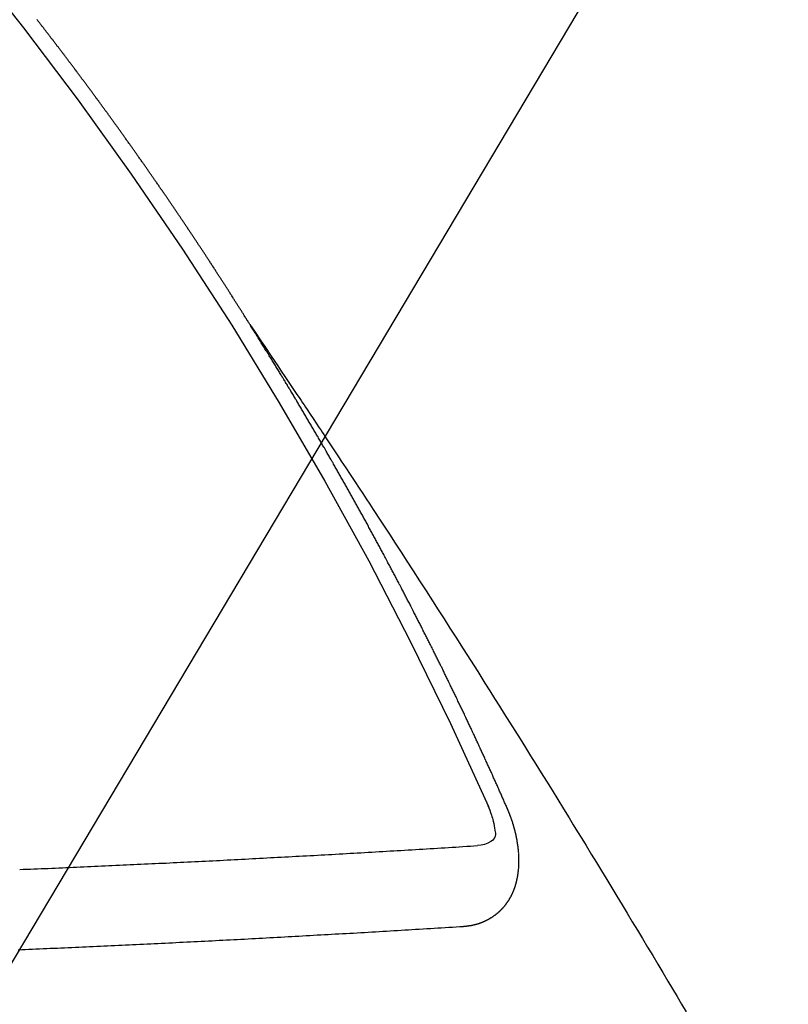
# Model space of a CAD drawing. Extents: x 55896 to 82369, y -25 to 8845.
# Drawn here: x 71553 to 71560, y 6631 to 6639 of the extents above; entities that cross this region are included whole.
import ezdxf

# ---------------------------------------------------------------- set-up
doc = ezdxf.new("R2010")
doc.units = 0
doc.header["$LTSCALE"] = 50
doc.header["$MEASUREMENT"] = 0
doc.linetypes.add('CENTER2', pattern=[1.125, 0.75, -0.125, 0.125, -0.125])
doc.linetypes.add('HIDDEN', pattern=[0.375, 0.25, -0.125])
doc.layers.get('0').update_dxf_attribs({"linetype": 'CONTINUOUS'})
doc.layers.add('150-機器', color=8, linetype='CONTINUOUS')
doc.layers.add('160-文字', color=254, linetype='CONTINUOUS')
doc.styles.add('KH001', font='msgothic.ttc')
doc.dimstyles.new('KH1xx030', dxfattribs={"dimscale": 30, "dimtxt": 2, "dimasz": 0.6, "dimexe": 0.3, "dimexo": 1.2, "dimgap": 0.5, "dimtad": 3, "dimdec": 1, "dimdsep": 46, "dimlunit": 6, "dimtxsty": 'KH001', "dimblk": 'DOT', "dimcen": 1, "dimdle": 1, "dimclrd": 256, "dimclre": 256, "dimclrt": 256, "dimadec": 0, "dimazin": 0, "dimtfac": 1, "dimtdec": 1, "dimtix": 1, "dimtmove": 2, "dimatfit": 3, "dimldrblk": 'CLOSEDBLANK', "dimfxl": 1, "dimtolj": 1, "dimtzin": 0, "dimlwd": -1, "dimlwe": -1, "dimarcsym": 0})

# ---------------------------------------------------------------- blocks, each defined once
blk = doc.blocks.new('F402_H')
at = {"layer": '150-機器', "color": 13, "linetype": 'CENTER2'}
blk.add_line((0, 0), (244.018, -170.8633), dxfattribs=at)
at = {"layer": '150-機器', "color": 13, "linetype": 'HIDDEN'}
for points in [[(217.0868, -153.9617), (217.0908, -153.956), (217.0948, -153.9502), (217.0974, -153.9448), (217.1014, -153.939), (217.1054, -153.9333), (217.1086, -153.927), (217.112, -153.9221), (217.116, -153.9164), (217.1192, -153.9101), (217.1227, -153.9052), (217.1267, -153.8995), (217.1298, -153.8932), (217.1333, -153.8883), (217.1373, -153.8826), (217.1405, -153.8763), (217.1439, -153.8714), (217.1479, -153.8657), (217.1511, -153.8594), (217.1545, -153.8545), (217.1585, -153.8488), (217.1617, -153.8425), (217.1657, -153.8368), (217.1692, -153.8319), (217.1723, -153.8256), (217.1763, -153.8198), (217.1798, -153.8149), (217.183, -153.8087), (217.187, -153.8029), (217.1904, -153.798), (217.1936, -153.7917), (217.1976, -153.786), (217.201, -153.7811), (217.2042, -153.7748), (217.2082, -153.7691), (217.2122, -153.7634), (217.2148, -153.7579), (217.2188, -153.7522), (217.2228, -153.7465), (217.2263, -153.7416), (217.2295, -153.7353), (217.2335, -153.7296), (217.2369, -153.7247), (217.2401, -153.7184), (217.2441, -153.7127), (217.2481, -153.7069), (217.2515, -153.702), (217.2547, -153.6957), (217.2587, -153.69), (217.2622, -153.6851), (217.2653, -153.6788), (217.2693, -153.6731), (217.2728, -153.6682), (217.2768, -153.6625), (217.28, -153.6562), (217.2834, -153.6513), (217.2874, -153.6456), (217.2906, -153.6393), (217.2946, -153.6336), (217.298, -153.6287), (217.302, -153.6229), (217.3052, -153.6167), (217.3087, -153.6118), (217.3127, -153.606), (217.3167, -153.6003), (217.3193, -153.5948), (217.3233, -153.5891), (217.3273, -153.5834), (217.3313, -153.5777), (217.3339, -153.5722), (217.3379, -153.5665), (217.3419, -153.5608), (217.3454, -153.5559), (217.3485, -153.5496), (217.3525, -153.5439), (217.3565, -153.5381), (217.36, -153.5332), (217.3632, -153.527), (217.3672, -153.5212), (217.3706, -153.5163), (217.3746, -153.5106), (217.3778, -153.5043), (217.3812, -153.4994), (217.3852, -153.4937), (217.3892, -153.488), (217.3924, -153.4817), (217.3959, -153.4768), (217.3999, -153.4711), (217.4039, -153.4654), (217.4073, -153.4605), (217.4105, -153.4542), (217.4145, -153.4484), (217.4179, -153.4435), (217.4219, -153.4378), (217.4251, -153.4315), (217.4291, -153.4258), (217.4326, -153.4209), (217.4366, -153.4152), (217.4406, -153.4095), (217.4432, -153.404), (217.4472, -153.3983), (217.4512, -153.3926), (217.4552, -153.3868), (217.4586, -153.3819), (217.4618, -153.3756), (217.4658, -153.3699), (217.4692, -153.365), (217.4732, -153.3593), (217.4773, -153.3536), (217.4799, -153.3481), (217.4839, -153.3424), (217.4879, -153.3367), (217.4919, -153.331), (217.4953, -153.3261), (217.4985, -153.3198), (217.5025, -153.314), (217.5059, -153.3091), (217.5099, -153.3034), (217.5139, -153.2977), (217.518, -153.292), (217.5206, -153.2865), (217.5246, -153.2808), (217.5286, -153.2751), (217.532, -153.2702), (217.536, -153.2645), (217.5392, -153.2582), (217.5432, -153.2524), (217.5466, -153.2475), (217.5506, -153.2418), (217.5546, -153.2361), (217.5581, -153.2312), (217.5613, -153.2249), (217.5653, -153.2192), (217.5687, -153.2143), (217.5727, -153.2086), (217.5767, -153.2029), (217.5807, -153.1971), (217.5841, -153.1922), (217.5873, -153.1859), (217.5913, -153.1802), (217.5948, -153.1753), (217.5988, -153.1696), (217.6028, -153.1639), (217.6068, -153.1582), (217.6094, -153.1527), (217.6134, -153.147), (217.6174, -153.1413), (217.6208, -153.1364), (217.6248, -153.1306), (217.6288, -153.1249), (217.6329, -153.1192), (217.6363, -153.1143), (217.6395, -153.108), (217.6435, -153.1023), (217.6469, -153.0974), (217.6509, -153.0917), (217.6549, -153.0859), (217.6589, -153.0802), (217.6624, -153.0753), (217.6664, -153.0696), (217.6695, -153.0633), (217.673, -153.0584), (217.677, -153.0527), (217.681, -153.047), (217.685, -153.0413), (217.6884, -153.0364), (217.6924, -153.0306), (217.6964, -153.0249), (217.6999, -153.02), (217.7031, -153.0137), (217.7071, -153.008), (217.7111, -153.0023), (217.7145, -152.9974), (217.7185, -152.9917), (217.7225, -152.9859), (217.7259, -152.981), (217.7299, -152.9753), (217.7339, -152.9696), (217.7374, -152.9647), (217.7406, -152.9584), (217.7446, -152.9527), (217.7486, -152.947), (217.752, -152.9421), (217.756, -152.9364), (217.76, -152.9306), (217.7634, -152.9257), (217.7675, -152.92), (217.7715, -152.9143), (217.7755, -152.9086), (217.7789, -152.9037), (217.7829, -152.898), (217.7861, -152.8917), (217.7895, -152.8868), (217.7935, -152.881), (217.7975, -152.8753), (217.8015, -152.8696), (217.805, -152.8647), (217.809, -152.859), (217.813, -152.8533), (217.8164, -152.8484), (217.8204, -152.8426), (217.8244, -152.8369), (217.8284, -152.8312), (217.8319, -152.8263), (217.8359, -152.8206), (217.8399, -152.8149), (217.8433, -152.81), (217.8473, -152.8042), (217.8505, -152.798), (217.8545, -152.7922), (217.8579, -152.7873), (217.8619, -152.7816), (217.8659, -152.7759), (217.8694, -152.771), (217.8734, -152.7653), (217.8774, -152.7596), (217.8814, -152.7538), (217.8848, -152.7489), (217.8888, -152.7432), (217.8928, -152.7375), (217.8968, -152.7318), (217.9003, -152.7269), (217.9043, -152.7212), (217.9083, -152.7154), (217.9117, -152.7105), (217.9157, -152.7048), (217.9197, -152.6991), (217.9237, -152.6934), (217.9271, -152.6885), (217.9311, -152.6828), (217.9351, -152.677), (217.9386, -152.6721), (217.9426, -152.6664), (217.9466, -152.6607), (217.9506, -152.655), (217.954, -152.6501), (217.958, -152.6444), (217.962, -152.6386), (217.9655, -152.6337), (217.9695, -152.628), (217.9735, -152.6223), (217.9775, -152.6166), (217.9809, -152.6117), (217.9849, -152.606), (217.9889, -152.6002), (217.9924, -152.5953), (217.9964, -152.5896), (218.0004, -152.5839), (218.0044, -152.5782), (218.0078, -152.5733), (218.0118, -152.5676), (218.0158, -152.5618), (218.0192, -152.5569), (218.0232, -152.5512), (218.0272, -152.5455), (218.0313, -152.5398), (218.0347, -152.5349), (218.0387, -152.5292), (218.0427, -152.5234), (218.0461, -152.5185), (218.0501, -152.5128), (218.0541, -152.5071), (218.0581, -152.5014), (218.0616, -152.4965), (218.0656, -152.4908), (218.0696, -152.485), (218.073, -152.4801), (218.077, -152.4744), (218.081, -152.4687), (218.085, -152.463), (218.0885, -152.4581), (218.0925, -152.4524), (218.0973, -152.4472), (218.1007, -152.4423), (218.1047, -152.4366), (218.1087, -152.4309), (218.1127, -152.4252), (218.1162, -152.4203), (218.1202, -152.4145), (218.1242, -152.4088), (218.1276, -152.4039), (218.1316, -152.3982), (218.1356, -152.3925), (218.1396, -152.3868), (218.1431, -152.3819), (218.1471, -152.3761), (218.1511, -152.3704), (218.1545, -152.3655), (218.1585, -152.3598), (218.1633, -152.3547), (218.1673, -152.3489), (218.1708, -152.344), (218.1748, -152.3383), (218.1788, -152.3326), (218.1822, -152.3277), (218.1862, -152.322), (218.1902, -152.3163), (218.1942, -152.3105), (218.1976, -152.3056), (218.2016, -152.2999), (218.2056, -152.2942), (218.2099, -152.2899), (218.2139, -152.2842), (218.2179, -152.2784), (218.2219, -152.2727), (218.2253, -152.2678), (218.2293, -152.2621), (218.2334, -152.2564), (218.2368, -152.2515), (218.2408, -152.2458), (218.2448, -152.24), (218.2496, -152.2349), (218.253, -152.23), (218.2571, -152.2243), (218.2611, -152.2186), (218.2645, -152.2136), (218.2685, -152.2079), (218.2725, -152.2022), (218.2765, -152.1965), (218.2799, -152.1916), (218.2848, -152.1864), (218.2888, -152.1807), (218.2922, -152.1758), (218.2962, -152.1701), (218.3002, -152.1644), (218.3042, -152.1587), (218.3076, -152.1538), (218.3116, -152.148), (218.3165, -152.1429), (218.3199, -152.138), (218.3239, -152.1323), (218.3279, -152.1266), (218.3313, -152.1217), (218.3353, -152.1159), (218.3393, -152.1102), (218.3442, -152.1051), (218.3476, -152.1002), (218.3516, -152.0945), (218.3556, -152.0887), (218.359, -152.0838), (218.363, -152.0781), (218.3671, -152.0724), (218.3719, -152.0672), (218.3753, -152.0623), (218.3793, -152.0566), (218.3833, -152.0509), (218.3867, -152.046), (218.3908, -152.0403), (218.3948, -152.0346), (218.3996, -152.0294), (218.403, -152.0245), (218.407, -152.0188), (218.411, -152.0131), (218.4144, -152.0082), (218.4185, -152.0025), (218.4233, -151.9973), (218.4273, -151.9916), (218.4307, -151.9867), (218.4347, -151.981), (218.4387, -151.9753), (218.443, -151.9709), (218.447, -151.9652), (218.451, -151.9595), (218.4544, -151.9546), (218.4584, -151.9489), (218.4624, -151.9431), (218.4672, -151.938), (218.4707, -151.9331), (218.4747, -151.9274), (218.4787, -151.9217), (218.4821, -151.9168), (218.4869, -151.9116), (218.4909, -151.9059), (218.4949, -151.9002), (218.4984, -151.8953), (218.5024, -151.8896), (218.5072, -151.8844), (218.5106, -151.8795), (218.5146, -151.8738), (218.5186, -151.8681), (218.5226, -151.8623), (218.5269, -151.858), (218.5309, -151.8523), (218.5349, -151.8466), (218.5383, -151.8417), (218.5423, -151.836), (218.5472, -151.8308), (218.5506, -151.8259), (218.5546, -151.8202), (218.5586, -151.8145), (218.5626, -151.8088), (218.5669, -151.8044), (218.5709, -151.7987), (218.5749, -151.793), (218.5783, -151.7881), (218.5831, -151.7829), (218.5871, -151.7772), (218.5906, -151.7723), (218.5946, -151.7666), (218.5994, -151.7615), (218.6034, -151.7557), (218.6068, -151.7508), (218.6108, -151.7451), (218.6156, -151.74), (218.6191, -151.7351), (218.6231, -151.7293), (218.6271, -151.7236), (218.6319, -151.7185), (218.6353, -151.7136), (218.6393, -151.7079), (218.6434, -151.7021), (218.6476, -151.6978), (218.6516, -151.6921), (218.6556, -151.6864), (218.659, -151.6815), (218.6639, -151.6763), (218.6679, -151.6706), (218.6719, -151.6649), (218.6753, -151.66), (218.6801, -151.6548), (218.6841, -151.6491), (218.6876, -151.6442), (218.6916, -151.6385), (218.6964, -151.6333), (218.6998, -151.6284), (218.7038, -151.6227), (218.7086, -151.6176), (218.7121, -151.6127), (218.7161, -151.607), (218.7201, -151.6012), (218.7249, -151.5961), (218.7283, -151.5912), (218.7323, -151.5855), (218.7372, -151.5803), (218.7406, -151.5754), (218.7446, -151.5697), (218.7494, -151.5646), (218.7529, -151.5597), (218.7569, -151.5539), (218.7609, -151.5482), (218.7657, -151.5431), (218.7691, -151.5382), (218.7731, -151.5325), (218.7779, -151.5273), (218.7814, -151.5224), (218.7854, -151.5167), (218.7902, -151.5115), (218.7936, -151.5066), (218.7976, -151.5009), (218.8025, -151.4958), (218.8059, -151.4909), (218.8099, -151.4851), (218.8147, -151.48), (218.8187, -151.4743), (218.8222, -151.4694), (218.8262, -151.4637), (218.831, -151.4585), (218.8344, -151.4536), (218.8384, -151.4479), (218.8432, -151.4427), (218.8467, -151.4378), (218.8507, -151.4321), (218.8555, -151.427), (218.8589, -151.4221), (218.8629, -151.4164), (218.8678, -151.4112)], [(217.0908, -153.956), (217.0475, -154.0203), (217.0043, -154.0847), (216.961, -154.1491), (216.9178, -154.2135), (216.8883, -154.2574), (216.8588, -154.3012), (216.8293, -154.3451), (216.7998, -154.389), (216.7827, -154.4142), (216.7657, -154.4394), (216.7487, -154.4646), (216.7316, -154.4898), (216.7147, -154.5148), (216.6978, -154.5397), (216.6809, -154.5647), (216.664, -154.5898), (216.6514, -154.6086), (216.6388, -154.6275), (216.6262, -154.6464), (216.6136, -154.6653), (216.5883, -154.7032), (216.5629, -154.7412), (216.5375, -154.7791), (216.5122, -154.8171), (216.4996, -154.8359), (216.487, -154.8548), (216.4744, -154.8737), (216.4618, -154.8925), (216.445, -154.9177), (216.4283, -154.9428), (216.4116, -154.9679), (216.395, -154.9931), (216.3783, -155.0186), (216.3617, -155.0441), (216.3451, -155.0696), (216.3285, -155.0951), (216.291, -155.1519), (216.2533, -155.2086), (216.2156, -155.2653), (216.178, -155.3221), (216.1491, -155.3664), (216.1202, -155.4107), (216.0914, -155.4551), (216.0625, -155.4993), (216.041, -155.5318), (216.0195, -155.5642), (215.998, -155.5967), (215.9766, -155.6291), (215.9275, -155.7041), (215.8788, -155.7792), (215.8302, -155.8545), (215.7817, -155.9298), (215.7284, -156.0124), (215.6751, -156.095), (215.6218, -156.1776), (215.5686, -156.2603), (215.5197, -156.3365), (215.4708, -156.4128), (215.422, -156.4891), (215.3732, -156.5654), (215.3122, -156.6609), (215.2513, -156.7564), (215.1904, -156.852), (215.1298, -156.9478), (215.0896, -157.0115), (215.0495, -157.0754), (215.0094, -157.1392), (214.9693, -157.2031), (214.9253, -157.2733), (214.8812, -157.3435), (214.8372, -157.4138), (214.7933, -157.484), (214.7494, -157.5544), (214.7055, -157.6247), (214.6618, -157.6951), (214.6181, -157.7656), (214.5706, -157.8423), (214.5233, -157.919), (214.476, -157.9958), (214.4287, -158.0725), (214.3932, -158.1301), (214.3577, -158.1878), (214.3222, -158.2454), (214.2867, -158.3031), (214.2436, -158.3736), (214.2005, -158.4442), (214.1575, -158.5148), (214.1146, -158.5855), (214.0718, -158.656), (214.029, -158.7265), (213.9864, -158.7971), (213.9437, -158.8677), (213.9012, -158.9383), (213.8587, -159.009), (213.8162, -159.0797), (213.7738, -159.1505), (213.7314, -159.2212), (213.689, -159.292), (213.6467, -159.3629), (213.6046, -159.4338), (213.5665, -159.4981), (213.5284, -159.5625), (213.4904, -159.6269), (213.4523, -159.6912)], [(214.9435, -157.9946), (214.9475, -157.9853), (214.9511, -157.9768), (214.9546, -157.9683), (214.9581, -157.9598), (214.9624, -157.9519), (214.9665, -157.9426), (214.97, -157.9341), (214.9735, -157.9256), (214.9771, -157.9171), (214.9806, -157.9086), (214.9855, -157.8999), (214.989, -157.8914), (214.9925, -157.8829), (214.996, -157.8744), (214.9995, -157.8659), (215.0044, -157.8571), (215.0079, -157.8486), (215.0115, -157.8402), (215.015, -157.8317), (215.0191, -157.8223), (215.0234, -157.8144), (215.0269, -157.8059), (215.0304, -157.7974), (215.0339, -157.7889), (215.0388, -157.7802), (215.0424, -157.7717), (215.0459, -157.7632), (215.0494, -157.7547), (215.0535, -157.7454), (215.0578, -157.7375), (215.0613, -157.729), (215.0648, -157.7205), (215.0683, -157.712), (215.0733, -157.7032), (215.0768, -157.6947), (215.0803, -157.6862), (215.0838, -157.6777), (215.0887, -157.669), (215.0922, -157.6605), (215.0957, -157.652), (215.1001, -157.6441), (215.1041, -157.6348), (215.1077, -157.6263), (215.1112, -157.6178), (215.1155, -157.6098), (215.1196, -157.6005), (215.1231, -157.592), (215.1274, -157.5841), (215.1315, -157.5748), (215.135, -157.5663), (215.1386, -157.5578), (215.1429, -157.5499), (215.147, -157.5406), (215.1505, -157.5321), (215.1548, -157.5241), (215.1583, -157.5156), (215.1624, -157.5063), (215.1668, -157.4984), (215.1703, -157.4899), (215.1744, -157.4806), (215.1787, -157.4727), (215.1822, -157.4642), (215.1857, -157.4557), (215.1906, -157.4469), (215.1941, -157.4384), (215.1976, -157.4299), (215.2026, -157.4212), (215.2061, -157.4127), (215.2096, -157.4042), (215.2139, -157.3963), (215.218, -157.387), (215.2215, -157.3785), (215.2258, -157.3705), (215.2299, -157.3612), (215.2343, -157.3533), (215.2378, -157.3448), (215.2419, -157.3355), (215.2462, -157.3276), (215.2497, -157.3191), (215.2532, -157.3106), (215.2581, -157.3018), (215.2616, -157.2933), (215.266, -157.2854), (215.2701, -157.2761), (215.2736, -157.2676), (215.2779, -157.2597), (215.282, -157.2504), (215.2863, -157.2424), (215.2898, -157.2339), (215.2939, -157.2246), (215.2983, -157.2167), (215.3018, -157.2082), (215.3067, -157.1995), (215.3102, -157.191), (215.3145, -157.183), (215.3186, -157.1737), (215.3221, -157.1652), (215.3265, -157.1573), (215.3305, -157.148), (215.3349, -157.1401), (215.3384, -157.1316), (215.3433, -157.1228), (215.3468, -157.1143), (215.3503, -157.1058), (215.3552, -157.0971), (215.3587, -157.0886), (215.3631, -157.0807), (215.3672, -157.0713), (215.3715, -157.0634), (215.375, -157.0549), (215.3799, -157.0462), (215.3834, -157.0377), (215.3883, -157.0289), (215.3918, -157.0204), (215.3962, -157.0125), (215.4003, -157.0032), (215.4046, -156.9953), (215.4081, -156.9868), (215.413, -156.978), (215.4165, -156.9695), (215.4209, -156.9616), (215.4249, -156.9523), (215.4293, -156.9444), (215.4334, -156.9351), (215.4377, -156.9271), (215.4412, -156.9186), (215.4461, -156.9099), (215.4496, -156.9014), (215.454, -156.8935), (215.458, -156.8842), (215.4624, -156.8762), (215.4665, -156.8669), (215.4708, -156.859), (215.4743, -156.8505), (215.4792, -156.8418), (215.4827, -156.8333), (215.4876, -156.8245), (215.4911, -156.816), (215.4955, -156.8081), (215.5004, -156.7994), (215.5039, -156.7909), (215.5088, -156.7821), (215.5123, -156.7736), (215.5166, -156.7657), (215.5207, -156.7564), (215.5251, -156.7485), (215.5291, -156.7391), (215.5335, -156.7312), (215.5378, -156.7233), (215.5419, -156.714), (215.5462, -156.7061), (215.5503, -156.6967), (215.5546, -156.6888), (215.559, -156.6809), (215.5631, -156.6716), (215.5674, -156.6637), (215.5715, -156.6543), (215.5758, -156.6464), (215.5801, -156.6385), (215.5842, -156.6292), (215.5886, -156.6213), (215.5926, -156.6119), (215.597, -156.604), (215.6019, -156.5953), (215.6054, -156.5868), (215.6097, -156.5789), (215.6138, -156.5695), (215.6181, -156.5616), (215.6231, -156.5529), (215.6266, -156.5444), (215.6315, -156.5356), (215.6358, -156.5277), (215.6393, -156.5192), (215.6442, -156.5105), (215.6486, -156.5025), (215.6526, -156.4932), (215.657, -156.4853), (215.6619, -156.4766), (215.6654, -156.4681), (215.6703, -156.4593), (215.6746, -156.4514), (215.6781, -156.4429), (215.683, -156.4342), (215.6874, -156.4262), (215.6915, -156.4169), (215.6958, -156.409), (215.7007, -156.4003), (215.7042, -156.3918), (215.7091, -156.383), (215.7134, -156.3751), (215.7175, -156.3658), (215.7219, -156.3579), (215.7262, -156.3499), (215.7303, -156.3406), (215.7346, -156.3327), (215.7395, -156.3239), (215.7438, -156.316), (215.7479, -156.3067), (215.7523, -156.2988), (215.7572, -156.29), (215.7607, -156.2815), (215.7656, -156.2728), (215.7699, -156.2649), (215.7748, -156.2561), (215.7783, -156.2476), (215.7832, -156.2389), (215.7876, -156.231), (215.7919, -156.223), (215.796, -156.2137), (215.8003, -156.2058), (215.8052, -156.1971), (215.8096, -156.1891), (215.8136, -156.1798), (215.818, -156.1719), (215.8229, -156.1632), (215.8272, -156.1552), (215.8313, -156.1459), (215.8356, -156.138), (215.8405, -156.1293), (215.8449, -156.1213), (215.849, -156.112), (215.8533, -156.1041), (215.8582, -156.0953), (215.8625, -156.0874), (215.8674, -156.0787), (215.8709, -156.0702), (215.8758, -156.0614), (215.8802, -156.0535), (215.8851, -156.0448), (215.8894, -156.0368), (215.8935, -156.0275), (215.8978, -156.0196), (215.9027, -156.0109), (215.9071, -156.0029), (215.912, -155.9942), (215.9155, -155.9857), (215.9204, -155.977), (215.9247, -155.969), (215.9296, -155.9603), (215.9339, -155.9524), (215.9389, -155.9436), (215.9424, -155.9351), (215.9473, -155.9264), (215.9516, -155.9185), (215.9565, -155.9097), (215.9608, -155.9018), (215.9657, -155.8931), (215.9698, -155.8837), (215.9742, -155.8758), (215.9791, -155.8671), (215.9834, -155.8592), (215.9883, -155.8504), (215.9926, -155.8425), (215.9975, -155.8337), (216.0019, -155.8258), (216.0059, -155.8165), (216.0103, -155.8086), (216.0152, -155.7998), (216.0195, -155.7919), (216.0244, -155.7832), (216.0288, -155.7752), (216.0337, -155.7665), (216.038, -155.7586), (216.0429, -155.7498), (216.047, -155.7405), (216.0513, -155.7326), (216.0562, -155.7239), (216.0605, -155.7159), (216.0654, -155.7072), (216.0698, -155.6993), (216.0747, -155.6905), (216.079, -155.6826), (216.0839, -155.6739), (216.0882, -155.6659), (216.0932, -155.6572), (216.0981, -155.6484), (216.1016, -155.6399), (216.1065, -155.6312), (216.1108, -155.6233), (216.1157, -155.6145), (216.12, -155.6066), (216.1249, -155.5979), (216.1293, -155.5899), (216.1342, -155.5812), (216.1391, -155.5725), (216.1434, -155.5645), (216.1483, -155.5558), (216.1526, -155.5479), (216.1576, -155.5391), (216.1619, -155.5312), (216.1668, -155.5225), (216.1711, -155.5145), (216.176, -155.5058), (216.1809, -155.4971), (216.1853, -155.4891), (216.1902, -155.4804), (216.1945, -155.4725), (216.1994, -155.4637), (216.2037, -155.4558), (216.2086, -155.4471), (216.2135, -155.4383), (216.2179, -155.4304), (216.2228, -155.4216), (216.2271, -155.4137), (216.232, -155.405), (216.2363, -155.3971), (216.2412, -155.3883), (216.2461, -155.3796), (216.2505, -155.3716), (216.2554, -155.3629), (216.2597, -155.355), (216.2646, -155.3462), (216.2689, -155.3383), (216.2739, -155.3296), (216.2788, -155.3208), (216.2831, -155.3129), (216.288, -155.3042), (216.2923, -155.2962), (216.2972, -155.2875), (216.3021, -155.2788), (216.3065, -155.2708), (216.3122, -155.2627), (216.3165, -155.2547), (216.3214, -155.246), (216.3263, -155.2373), (216.3307, -155.2293), (216.3356, -155.2206), (216.3399, -155.2127), (216.3448, -155.2039), (216.3497, -155.1952), (216.354, -155.1872), (216.3589, -155.1785), (216.3633, -155.1706), (216.369, -155.1624), (216.3739, -155.1537), (216.3782, -155.1457), (216.3831, -155.137), (216.3875, -155.1291), (216.3924, -155.1203), (216.3973, -155.1116), (216.4016, -155.1037), (216.4065, -155.0949), (216.4116, -155.0876), (216.4165, -155.0788), (216.4214, -155.0701), (216.4258, -155.0622), (216.4307, -155.0534), (216.435, -155.0455), (216.4399, -155.0368), (216.4456, -155.0286), (216.45, -155.0207), (216.4549, -155.0119), (216.4598, -155.0032), (216.4641, -154.9953), (216.469, -154.9865), (216.4733, -154.9786), (216.4791, -154.9704), (216.484, -154.9617), (216.4883, -154.9538), (216.4932, -154.945), (216.4975, -154.9371), (216.5024, -154.9283), (216.5082, -154.9202), (216.5125, -154.9122), (216.5174, -154.9035), (216.5223, -154.8948), (216.5266, -154.8868), (216.5324, -154.8787), (216.5367, -154.8707), (216.5416, -154.862), (216.5465, -154.8533), (216.5508, -154.8453), (216.5565, -154.8372), (216.5614, -154.8284), (216.5658, -154.8205), (216.5707, -154.8118), (216.5764, -154.8036), (216.5807, -154.7957), (216.5856, -154.7869), (216.59, -154.779), (216.5949, -154.7703), (216.6006, -154.7621), (216.6049, -154.7542), (216.6098, -154.7454), (216.6147, -154.7367), (216.6199, -154.7293), (216.6248, -154.7206), (216.6297, -154.7118), (216.634, -154.7039), (216.6397, -154.6957), (216.6441, -154.6878), (216.649, -154.6791), (216.6539, -154.6703), (216.659, -154.663), (216.6639, -154.6542), (216.6688, -154.6455), (216.674, -154.6381), (216.6789, -154.6294), (216.6838, -154.6207), (216.6881, -154.6127), (216.6938, -154.6046), (216.6987, -154.5958), (216.7031, -154.5879), (216.7088, -154.5797), (216.7137, -154.571), (216.718, -154.5631), (216.7229, -154.5543), (216.7281, -154.547), (216.733, -154.5382), (216.7379, -154.5295), (216.743, -154.5221), (216.7479, -154.5134), (216.7528, -154.5046), (216.758, -154.4973), (216.7629, -154.4886), (216.7678, -154.4798), (216.773, -154.4725), (216.7779, -154.4637), (216.7828, -154.455), (216.7879, -154.4476), (216.7928, -154.4389), (216.7977, -154.4301), (216.8029, -154.4228), (216.8078, -154.414), (216.8127, -154.4053), (216.8178, -154.3979), (216.8227, -154.3892), (216.8284, -154.381), (216.8328, -154.3731), (216.8377, -154.3644), (216.8434, -154.3562), (216.8477, -154.3483), (216.8526, -154.3395), (216.8584, -154.3314), (216.8627, -154.3234), (216.8684, -154.3153), (216.8733, -154.3065), (216.8776, -154.2986), (216.8834, -154.2904), (216.8883, -154.2817), (216.8934, -154.2743), (216.8983, -154.2656), (216.904, -154.2574), (216.9084, -154.2495), (216.9133, -154.2408), (216.919, -154.2326), (216.9233, -154.2247), (216.929, -154.2165), (216.9339, -154.2078), (216.9397, -154.1996), (216.944, -154.1917), (216.9489, -154.1829), (216.9546, -154.1747), (216.959, -154.1668), (216.9647, -154.1587), (216.9696, -154.1499), (216.9747, -154.1426), (216.9796, -154.1338), (216.9854, -154.1256), (216.9897, -154.1177), (216.9954, -154.1096), (217.0003, -154.1008), (217.0055, -154.0935), (217.0104, -154.0847), (217.0153, -154.076), (217.0204, -154.0686), (217.0253, -154.0599), (217.031, -154.0517), (217.0359, -154.043), (217.0411, -154.0356), (217.046, -154.0269), (217.0517, -154.0187), (217.056, -154.0108), (217.0618, -154.0026), (217.0667, -153.9939), (217.0718, -153.9865), (217.0767, -153.9778), (217.0824, -153.9696), (217.0868, -153.9617)], [(215.31, -158.977), (215.3078, -158.9766), (215.3056, -158.9763), (215.3034, -158.976), (215.3006, -158.9765), (215.2976, -158.9756), (215.2954, -158.9753), (215.2932, -158.9749), (215.291, -158.9746), (215.2882, -158.9751), (215.286, -158.9748), (215.2838, -158.9744), (215.2808, -158.9735), (215.2786, -158.9732), (215.2764, -158.9729), (215.2736, -158.9734), (215.2714, -158.973), (215.2692, -158.9727), (215.2661, -158.9718), (215.2639, -158.9715), (215.2617, -158.9712), (215.2595, -158.9708), (215.2573, -158.9705), (215.2551, -158.9702), (215.2521, -158.9693), (215.2493, -158.9698), (215.2471, -158.9694), (215.2449, -158.9691), (215.2427, -158.9688), (215.2397, -158.9679), (215.2375, -158.9676), (215.2353, -158.9672), (215.2331, -158.9669), (215.2314, -158.9658), (215.2292, -158.9654), (215.2262, -158.9645), (215.224, -158.9642), (215.2218, -158.9639), (215.2196, -158.9636), (215.2166, -158.9627), (215.2143, -158.9623), (215.2127, -158.9612), (215.2105, -158.9609), (215.2083, -158.9605), (215.2053, -158.9596), (215.2031, -158.9593), (215.2014, -158.9582), (215.1992, -158.9578), (215.197, -158.9575), (215.194, -158.9566), (215.1924, -158.9555), (215.1902, -158.9551), (215.188, -158.9548), (215.1849, -158.9539), (215.1833, -158.9528), (215.1811, -158.9524), (215.1789, -158.9521), (215.1764, -158.9504), (215.1742, -158.9501), (215.1726, -158.9489), (215.1704, -158.9486), (215.1674, -158.9477), (215.1657, -158.9466), (215.1635, -158.9462), (215.1619, -158.9451), (215.1589, -158.9442), (215.1567, -158.9439), (215.155, -158.9427), (215.1528, -158.9424), (215.1504, -158.9407), (215.1482, -158.9403), (215.1465, -158.9392), (215.1443, -158.9389), (215.1419, -158.9372), (215.1397, -158.9368), (215.138, -158.9357), (215.1364, -158.9345), (215.1334, -158.9336), (215.1317, -158.9325), (215.1295, -158.9322), (215.1279, -158.931), (215.1249, -158.9301), (215.1232, -158.929), (215.1216, -158.9278), (215.1194, -158.9275), (215.117, -158.9258), (215.1153, -158.9247), (215.1131, -158.9243), (215.1115, -158.9232), (215.109, -158.9215), (215.1068, -158.9211), (215.1052, -158.92), (215.1036, -158.9189), (215.1011, -158.9171), (215.0989, -158.9168), (215.0973, -158.9157), (215.0956, -158.9145), (215.0932, -158.9128), (215.091, -158.9125), (215.0893, -158.9113), (215.0877, -158.9102), (215.0853, -158.9085), (215.0836, -158.9073), (215.082, -158.9062), (215.0798, -158.9059), (215.0773, -158.9041), (215.0757, -158.903), (215.0741, -158.9019), (215.0724, -158.9007), (215.07, -158.899), (215.0683, -158.8978), (215.0667, -158.8967), (215.0643, -158.895), (215.0626, -158.8938), (215.061, -158.8927), (215.0594, -158.8916), (215.0569, -158.8898), (215.0553, -158.8887), (215.0536, -158.8876), (215.052, -158.8864), (215.0496, -158.8847), (215.0479, -158.8835), (215.0463, -158.8824), (215.0447, -158.8813), (215.0422, -158.8795), (215.0406, -158.8784), (215.0389, -158.8773), (215.0373, -158.8761), (215.0354, -158.8736), (215.0338, -158.8724), (215.0322, -158.8713), (215.0305, -158.8701), (215.0281, -158.8684), (215.0264, -158.8673), (215.0254, -158.8653), (215.0237, -158.8642), (215.0213, -158.8625), (215.0197, -158.8613), (215.018, -158.8602), (215.017, -158.8582), (215.0145, -158.8565), (215.0129, -158.8554), (215.0112, -158.8542), (215.0102, -158.8522), (215.0077, -158.8505), (215.0061, -158.8494), (215.005, -158.8474), (215.0034, -158.8463), (215.0009, -158.8446), (214.9999, -158.8426), (214.9983, -158.8415), (214.9972, -158.8395), (214.9947, -158.8378), (214.9931, -158.8366), (214.992, -158.8347), (214.9904, -158.8335), (214.9893, -158.8316), (214.9869, -158.8299), (214.9858, -158.8279), (214.9842, -158.8268), (214.9826, -158.8256), (214.9807, -158.8231), (214.9791, -158.8219), (214.978, -158.82), (214.9764, -158.8188), (214.9753, -158.8169), (214.9734, -158.8143), (214.9718, -158.8132), (214.9707, -158.8112), (214.9691, -158.8101), (214.9672, -158.8075), (214.9656, -158.8064), (214.9645, -158.8044), (214.9634, -158.8025), (214.9618, -158.8013), (214.9599, -158.7988), (214.9589, -158.7968), (214.9572, -158.7957), (214.9562, -158.7937), (214.9551, -158.7918), (214.9527, -158.7901), (214.9516, -158.7881), (214.9505, -158.7861), (214.9495, -158.7842), (214.9478, -158.783), (214.9468, -158.7811), (214.9449, -158.7785), (214.9438, -158.7766), (214.9422, -158.7754), (214.9411, -158.7735), (214.9401, -158.7715), (214.9382, -158.769), (214.9371, -158.767), (214.9361, -158.7651), (214.9344, -158.7639), (214.9334, -158.762), (214.9323, -158.76), (214.9304, -158.7575), (214.9294, -158.7555), (214.9283, -158.7535), (214.9273, -158.7516), (214.9262, -158.7496), (214.9251, -158.7477), (214.9241, -158.7457), (214.9222, -158.7432), (214.9211, -158.7412), (214.9201, -158.7392), (214.919, -158.7373), (214.9179, -158.7353), (214.9169, -158.7334), (214.9158, -158.7314), (214.9148, -158.7294), (214.9129, -158.7269), (214.9118, -158.7249), (214.9108, -158.723), (214.9097, -158.721), (214.9086, -158.7191), (214.9076, -158.7171), (214.9071, -158.7143), (214.906, -158.7124), (214.905, -158.7104), (214.9039, -158.7084), (214.902, -158.7059), (214.901, -158.7039), (214.9005, -158.7012), (214.8994, -158.6992), (214.8983, -158.6972), (214.8973, -158.6953), (214.8968, -158.6925), (214.8957, -158.6905), (214.8947, -158.6886), (214.8936, -158.6866), (214.8931, -158.6838), (214.8921, -158.6819), (214.891, -158.6799), (214.8905, -158.6771), (214.8894, -158.6752), (214.8884, -158.6732), (214.8871, -158.6699), (214.886, -158.6679), (214.8855, -158.6651), (214.8845, -158.6632), (214.8834, -158.6612), (214.8829, -158.6584), (214.8818, -158.6565), (214.8814, -158.6537), (214.8803, -158.6517), (214.8798, -158.6489), (214.8787, -158.647), (214.8783, -158.6442), (214.8772, -158.6422), (214.8767, -158.6395), (214.8756, -158.6375), (214.8751, -158.6347), (214.8741, -158.6328), (214.8744, -158.6306), (214.8734, -158.6286), (214.8729, -158.6258), (214.8718, -158.6239), (214.8713, -158.6211), (214.8708, -158.6183), (214.8698, -158.6163), (214.8693, -158.6136), (214.8688, -158.6108), (214.8677, -158.6088), (214.8672, -158.606), (214.8667, -158.6033), (214.8657, -158.6013), (214.8652, -158.5985), (214.8647, -158.5958), (214.8636, -158.5938), (214.864, -158.5916), (214.8635, -158.5888), (214.863, -158.586), (214.8619, -158.5841), (214.8614, -158.5813), (214.8609, -158.5785), (214.8604, -158.5757), (214.8594, -158.5738), (214.8597, -158.5716), (214.8592, -158.5688), (214.8587, -158.566), (214.8582, -158.5632), (214.8578, -158.5605), (214.8567, -158.5585), (214.8562, -158.5557), (214.8565, -158.5535), (214.856, -158.5507), (214.8556, -158.548), (214.8551, -158.5452), (214.8546, -158.5424), (214.8541, -158.5396), (214.8544, -158.5374), (214.8539, -158.5346), (214.8534, -158.5319), (214.8529, -158.5291), (214.8524, -158.5263), (214.8528, -158.5241), (214.8523, -158.5213), (214.8518, -158.5185), (214.8513, -158.5158), (214.8516, -158.5136), (214.8511, -158.5108), (214.8507, -158.508), (214.8502, -158.5052), (214.8505, -158.503), (214.85, -158.5002), (214.8495, -158.4975), (214.849, -158.4947), (214.8493, -158.4925), (214.8489, -158.4897), (214.8484, -158.4869), (214.8487, -158.4847), (214.8488, -158.4811), (214.8483, -158.4783), (214.8478, -158.4756), (214.8481, -158.4734), (214.8476, -158.4706), (214.8471, -158.4678), (214.848, -158.4648), (214.8476, -158.462), (214.8471, -158.4592), (214.8474, -158.457), (214.8469, -158.4542), (214.847, -158.4506), (214.8473, -158.4484), (214.8468, -158.4457), (214.8463, -158.4429), (214.8472, -158.4399), (214.8467, -158.4371), (214.8471, -158.4349), (214.8466, -158.4321), (214.8467, -158.4285), (214.847, -158.4263), (214.8465, -158.4235), (214.8474, -158.4205), (214.8469, -158.4177), (214.8464, -158.4149), (214.8473, -158.4119), (214.8468, -158.4091), (214.8472, -158.4069), (214.8472, -158.4033), (214.8476, -158.4011), (214.8471, -158.3983), (214.8472, -158.3948), (214.8475, -158.3925), (214.8476, -158.389), (214.8479, -158.3867), (214.8474, -158.384), (214.8483, -158.3809), (214.8478, -158.3782), (214.8487, -158.3751), (214.8482, -158.3724), (214.8491, -158.3693), (214.8486, -158.3666), (214.8495, -158.3635), (214.849, -158.3608), (214.8499, -158.3577), (214.8494, -158.355), (214.8503, -158.3519), (214.8507, -158.3497), (214.8508, -158.3461), (214.8511, -158.3439), (214.8512, -158.3403), (214.8515, -158.3381), (214.8516, -158.3345), (214.8519, -158.3323), (214.852, -158.3287), (214.8529, -158.3257), (214.8532, -158.3235), (214.8533, -158.3199), (214.8536, -158.3177), (214.8537, -158.3141), (214.854, -158.3119), (214.8549, -158.3089), (214.855, -158.3053), (214.8553, -158.3031), (214.8562, -158.3001), (214.8563, -158.2965), (214.8566, -158.2943), (214.8575, -158.2912), (214.8576, -158.2876), (214.858, -158.2854), (214.8589, -158.2824), (214.8589, -158.2788), (214.8593, -158.2766), (214.8602, -158.2736), (214.8602, -158.27), (214.8606, -158.2678), (214.8615, -158.2648), (214.8624, -158.2617), (214.8625, -158.2581), (214.8628, -158.2559), (214.8637, -158.2529), (214.8638, -158.2493), (214.8647, -158.2463), (214.865, -158.2441), (214.8659, -158.2411), (214.8668, -158.238), (214.8669, -158.2344), (214.8678, -158.2314), (214.8681, -158.2292), (214.869, -158.2262), (214.8691, -158.2226), (214.87, -158.2196), (214.8709, -158.2166), (214.8712, -158.2143), (214.8721, -158.2113), (214.873, -158.2083), (214.8731, -158.2047), (214.874, -158.2017), (214.8749, -158.1987), (214.8758, -158.1956), (214.8761, -158.1934), (214.877, -158.1904), (214.8779, -158.1874), (214.878, -158.1838), (214.8789, -158.1808), (214.8798, -158.1777), (214.8807, -158.1747), (214.8816, -158.1717), (214.8825, -158.1687), (214.8834, -158.1657), (214.8837, -158.1634), (214.8846, -158.1604), (214.8855, -158.1574), (214.8864, -158.1544), (214.8873, -158.1514), (214.8882, -158.1483), (214.8891, -158.1453), (214.89, -158.1423), (214.8909, -158.1393), (214.891, -158.1357), (214.8919, -158.1326), (214.8928, -158.1296), (214.8945, -158.1272), (214.8954, -158.1241), (214.8963, -158.1211), (214.8972, -158.1181), (214.8981, -158.1151), (214.899, -158.1121), (214.8999, -158.109), (214.9008, -158.106), (214.9017, -158.103), (214.9026, -158.1), (214.9035, -158.0969), (214.905, -158.0931), (214.9059, -158.0901), (214.9068, -158.0871), (214.9085, -158.0846), (214.9094, -158.0816), (214.9103, -158.0786), (214.9112, -158.0755), (214.9121, -158.0725), (214.913, -158.0695), (214.9147, -158.067), (214.9162, -158.0632), (214.9171, -158.0602), (214.918, -158.0571), (214.9189, -158.0541), (214.9206, -158.0517), (214.9215, -158.0487), (214.9224, -158.0456), (214.9238, -158.0418), (214.9256, -158.0393), (214.9265, -158.0363), (214.9274, -158.0333), (214.9283, -158.0303), (214.93, -158.0278), (214.9314, -158.024), (214.9323, -158.021), (214.9332, -158.0179), (214.935, -158.0155), (214.9359, -158.0125), (214.9373, -158.0086), (214.9382, -158.0056), (214.9399, -158.0031), (214.9408, -158.0001), (214.9417, -157.9971), (214.9435, -157.9946)], [(215.1058, -157.9685), (215.0981, -157.9885), (215.0905, -158.0084), (215.0832, -158.0284), (215.0761, -158.0486), (215.072, -158.0613), (215.068, -158.0741), (215.0643, -158.087), (215.0609, -158.1), (215.0569, -158.1187), (215.0539, -158.1375), (215.0511, -158.1565), (215.0478, -158.1761), (215.0453, -158.1885), (215.0434, -158.2009), (215.0427, -158.213), (215.0442, -158.2247), (215.0493, -158.2376), (215.0576, -158.2494), (215.0681, -158.26), (215.08, -158.2692), (215.1059, -158.2834), (215.1335, -158.2928), (215.1621, -158.2988), (215.1912, -158.3033)], [(219.0102, -158.5021), (218.9807, -158.5009), (218.9505, -158.5005), (218.9209, -158.4992), (218.8914, -158.498), (218.8618, -158.4968), (218.8322, -158.4956), (218.8026, -158.4943), (218.7731, -158.4931), (218.7435, -158.4919), (218.7139, -158.4906), (218.6843, -158.4894), (218.6539, -158.4876), (218.6243, -158.4864), (218.5948, -158.4852), (218.5652, -158.4839), (218.5356, -158.4827), (218.506, -158.4815), (218.4756, -158.4797), (218.4461, -158.4784), (218.4165, -158.4772), (218.3869, -158.476), (218.3573, -158.4747), (218.3269, -158.4729), (218.2974, -158.4717), (218.2678, -158.4705), (218.2382, -158.4693), (218.2078, -158.4674), (218.1782, -158.4662), (218.1487, -158.465), (218.1183, -158.4632), (218.0887, -158.462), (218.0591, -158.4607), (218.0295, -158.4595), (217.9991, -158.4577), (217.9696, -158.4565), (217.94, -158.4552), (217.9096, -158.4534), (217.88, -158.4522), (217.8496, -158.4504), (217.8195, -158.45), (217.7899, -158.4488), (217.7595, -158.447), (217.7299, -158.4457), (217.6995, -158.4439), (217.6699, -158.4427), (217.6404, -158.4415), (217.61, -158.4397), (217.5804, -158.4384), (217.55, -158.4366), (217.5204, -158.4354), (217.49, -158.4336), (217.4604, -158.4324), (217.4301, -158.4306), (217.4005, -158.4293), (217.3701, -158.4275), (217.3405, -158.4263), (217.3101, -158.4245), (217.2805, -158.4233), (217.2501, -158.4215), (217.2197, -158.4197), (217.1902, -158.4184), (217.1598, -158.4166), (217.1302, -158.4154), (217.0998, -158.4136), (217.0694, -158.4118), (217.0398, -158.4106), (217.0094, -158.4088), (216.9799, -158.4076), (216.9495, -158.4057), (216.9191, -158.4039), (216.8895, -158.4027), (216.8591, -158.4009), (216.8287, -158.3991), (216.7991, -158.3979), (216.7687, -158.3961), (216.7383, -158.3943), (216.7079, -158.3925), (216.6784, -158.3912), (216.648, -158.3894), (216.6176, -158.3876), (216.5872, -158.3858), (216.5576, -158.3846), (216.5272, -158.3828), (216.4968, -158.381), (216.4664, -158.3792), (216.436, -158.3774), (216.4064, -158.3762), (216.376, -158.3744), (216.3457, -158.3726), (216.3153, -158.3708), (216.2849, -158.369), (216.2545, -158.3672), (216.2249, -158.3659), (216.1945, -158.3641), (216.1641, -158.3623), (216.1337, -158.3605), (216.1033, -158.3587), (216.0729, -158.3569), (216.0425, -158.3551), (216.0121, -158.3533), (215.9817, -158.3515), (215.9513, -158.3497), (215.9209, -158.3479), (215.8914, -158.3467), (215.861, -158.3449), (215.8306, -158.3431), (215.8002, -158.3413), (215.7698, -158.3395), (215.7394, -158.3377), (215.709, -158.3359), (215.6786, -158.3341), (215.6482, -158.3323), (215.617, -158.3299), (215.5866, -158.3281), (215.5562, -158.3263), (215.5258, -158.3245), (215.4954, -158.3227), (215.465, -158.3209), (215.4346, -158.3191), (215.4042, -158.3173), (215.3738, -158.3155), (215.344, -158.3129), (215.3136, -158.3111), (215.2824, -158.3087), (215.252, -158.3069), (215.2216, -158.3051), (215.1912, -158.3033)], [(219.0237, -159.1715), (218.9936, -159.1711), (218.964, -159.1698), (218.9336, -159.168), (218.904, -159.1668), (218.8744, -159.1656), (218.8449, -159.1643), (218.8153, -159.1631), (218.7849, -159.1613), (218.7553, -159.1601), (218.7257, -159.1588), (218.6962, -159.1576), (218.6666, -159.1564), (218.6356, -159.1554), (218.606, -159.1542), (218.5765, -159.1529), (218.5461, -159.1511), (218.5165, -159.1499), (218.4869, -159.1487), (218.4565, -159.1469), (218.4269, -159.1456), (218.3974, -159.1444), (218.367, -159.1426), (218.3374, -159.1414), (218.3078, -159.1402), (218.2774, -159.1383), (218.2473, -159.1379), (218.2177, -159.1367), (218.1873, -159.1349), (218.1577, -159.1337), (218.1273, -159.1319), (218.0977, -159.1306), (218.0682, -159.1294), (218.0378, -159.1276), (218.0082, -159.1264), (217.9778, -159.1246), (217.9482, -159.1234), (217.9178, -159.1215), (217.8882, -159.1203), (217.8573, -159.1193), (217.8277, -159.1181), (217.7973, -159.1163), (217.7677, -159.1151), (217.7373, -159.1133), (217.7078, -159.112), (217.6774, -159.1102), (217.6478, -159.109), (217.6174, -159.1072), (217.587, -159.1054), (217.5574, -159.1042), (217.527, -159.1024), (217.4975, -159.1011), (217.4671, -159.0993), (217.4367, -159.0975), (217.4065, -159.0971), (217.3761, -159.0953), (217.3457, -159.0935), (217.3161, -159.0923), (217.2858, -159.0905), (217.2554, -159.0887), (217.2258, -159.0875), (217.1954, -159.0857), (217.165, -159.0839), (217.1354, -159.0826), (217.105, -159.0808), (217.0746, -159.079), (217.0442, -159.0772), (217.0147, -159.076), (216.9843, -159.0742), (216.9539, -159.0724), (216.9235, -159.0706), (216.8933, -159.0702), (216.8629, -159.0684), (216.8325, -159.0666), (216.8021, -159.0648), (216.7717, -159.063), (216.7413, -159.0612), (216.7118, -159.0599), (216.6814, -159.0581), (216.651, -159.0563), (216.6206, -159.0545), (216.5902, -159.0527), (216.5598, -159.0509), (216.5294, -159.0491), (216.499, -159.0473), (216.4694, -159.0461), (216.439, -159.0443), (216.4086, -159.0425), (216.3782, -159.0407), (216.3478, -159.0389), (216.3169, -159.0379), (216.2865, -159.0361), (216.2561, -159.0343), (216.2257, -159.0325), (216.1953, -159.0307), (216.1649, -159.0289), (216.1345, -159.0271), (216.1041, -159.0253), (216.0737, -159.0235), (216.0433, -159.0217), (216.0129, -159.0199), (215.9825, -159.0181), (215.9521, -159.0163), (215.9218, -159.0145), (215.8905, -159.0121), (215.8601, -159.0103), (215.8298, -159.0085), (215.7994, -159.0067), (215.769, -159.0049), (215.7386, -159.0031), (215.7082, -159.0013), (215.6778, -158.9995), (215.6466, -158.9971), (215.6162, -158.9953), (215.5852, -158.9943), (215.5548, -158.9925), (215.5244, -158.9907), (215.494, -158.9889), (215.4628, -158.9866), (215.4324, -158.9848), (215.402, -158.983), (215.3716, -158.9811), (215.3404, -158.9788), (215.31, -158.977)]]:
    blk.add_lwpolyline(points, dxfattribs=at)
blk.add_arc((243.7125, -170.6494), 31.2914, 133.88955, 156.11043, dxfattribs=at)
blk = doc.blocks.new('_ClosedBlank')
at = {"color": 0, "linetype": 'ByBlock', "lineweight": -2}
for p, q in [((-1, 0.16667), (0, 0)), ((-1, 0.16667), (-1, -0.16667)), ((0, 0), (-1, -0.16667))]:
    blk.add_line(p, q, dxfattribs=at)
blk = doc.blocks.new('_Dot')
at = {"color": 0, "linetype": 'ByBlock', "lineweight": -2}
blk.add_line((-0.5, 0), (-1, 0), dxfattribs=at)
at = {"color": 0, "linetype": 'ByBlock', "const_width": 0.5}
blk.add_lwpolyline([(-0.25, 0, 1), (0.25, 0, 1)], format="xyb", close=True, dxfattribs=at)

msp = doc.modelspace()

# ---------------------------------------------------------------- block references
at = {"layer": '150-機器', "xscale": -1}
msp.add_blockref('F402_H', (71772.46, 6790.134), dxfattribs=at)

# ---------------------------------------------------------------- leaders
at = {"layer": '160-文字', "annotation_type": 0, "has_hookline": 1, "hookline_direction": 1}
for points, text_width in [([(72332.4527, 6809.9416), (71385.3671, 5421.4284), (71384.7671, 5421.4284)], 1240.62), ([(72603.2263, 6802.2292), (71974.7696, 5123.2098), (71974.1696, 5123.2098)], 1630.62), ([(71652.4673, 6797.3229), (71082.4358, 5839.649), (71081.8358, 5839.649)], 964.26)]:
    msp.add_leader(points, dimstyle='KH1xx030', override={"dimgap": 0.5, "dimtad": 1}, dxfattribs=dict(at, text_width=text_width))
at = {"layer": '160-文字'}
msp.add_leader([(71892.4673, 6789.9416), (71099.8358, 5839.649)], dimstyle='KH1xx030', override={"dimgap": 0.5, "dimtad": 1}, dxfattribs=at)

doc.saveas('drawing.dxf')
